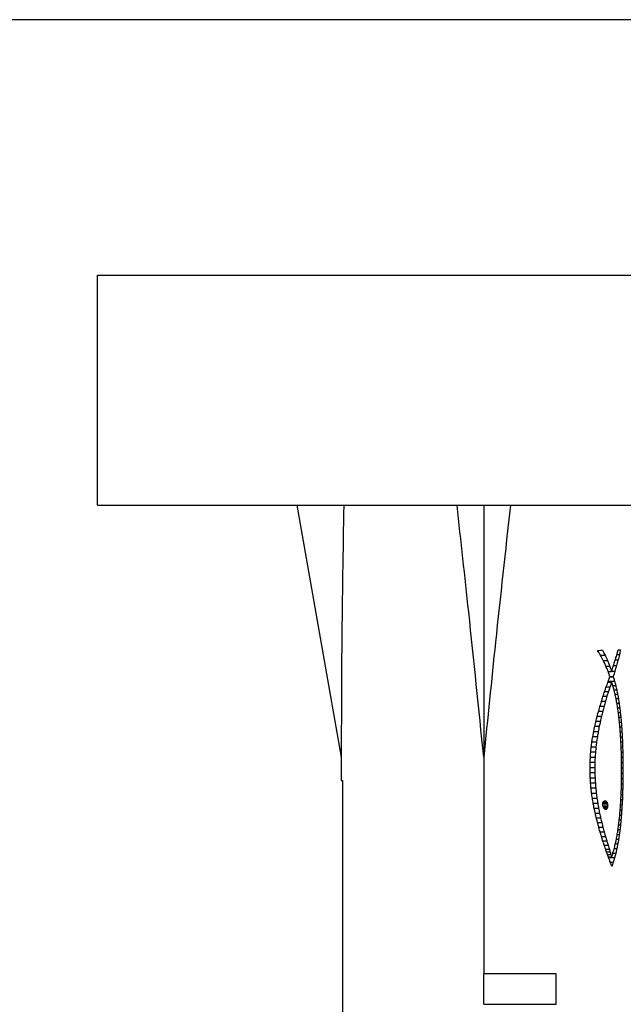
# Paper-space layout 'PG(2)' of a CAD drawing. Units: millimetres. Extents: x 0 to 297, y 0 to 210.
# Drawn here: x 50 to 51, y 21 to 22 of the extents above; entities that cross this region are included whole.
import ezdxf

# ---------------------------------------------------------------- set-up
doc = ezdxf.new("R2010")
doc.units = ezdxf.units.MM

psp = doc.layouts.new('PG(2)')

# ---------------------------------------------------------------- linework, layer by layer
at = {"color": 7, "linetype": 'Continuous', "lineweight": 25}
for p, q in [((137.5756, 22.1199), (45.8423, 22.1199)), ((50.3756, 21.4501), (50.3756, 21.7676)), ((50.3756, 21.7676), (56.3756, 21.7676)), ((50.3756, 21.4501), (56.3756, 21.4501)), ((50.651, 21.4501), (50.7123, 21.1024)), ((50.9089, 21.4501), (50.9089, 21.1024)), ((51.066, 21.2498), (51.0666, 21.2498)), ((51.0947, 21.2504), (51.0978, 21.2504)), ((51.0701, 21.243), (51.0766, 21.243)), ((51.074, 21.2356), (51.0799, 21.2356)), ((51.0905, 21.2367), (51.0944, 21.2367)), ((51.0927, 21.2439), (51.0963, 21.2439)), ((51.0776, 21.2281), (51.0828, 21.2281)), ((51.0806, 21.2206), (51.0855, 21.2206)), ((51.0857, 21.2213), (51.09, 21.2213)), ((51.0881, 21.2291), (51.0922, 21.2291)), ((51.0804, 21.2061), (51.0853, 21.2061)), ((51.0809, 21.2074), (51.0895, 21.2074)), ((51.0829, 21.2138), (51.0878, 21.2138)), ((51.0829, 21.2132), (51.0878, 21.2132)), ((51.0855, 21.2061), (51.0853, 21.2061)), ((51.0878, 21.2138), (51.0878, 21.2132)), ((51.0759, 21.1932), (51.0812, 21.1932)), ((51.0781, 21.1997), (51.0832, 21.1997)), ((51.087, 21.2015), (51.0911, 21.2015)), ((51.0887, 21.1955), (51.0925, 21.1955)), ((51.0716, 21.1798), (51.0771, 21.1798)), ((51.0737, 21.1865), (51.0791, 21.1865)), ((51.0902, 21.1894), (51.0937, 21.1894)), ((51.0916, 21.1832), (51.0948, 21.1832)), ((51.0676, 21.1661), (51.0733, 21.1661)), ((51.0695, 21.173), (51.0752, 21.173)), ((51.0928, 21.1769), (51.0958, 21.1769)), ((51.0938, 21.1705), (51.0967, 21.1705)), ((51.0948, 21.1641), (51.0975, 21.1641)), ((51.0639, 21.1521), (51.0699, 21.1521)), ((51.0657, 21.1592), (51.0716, 21.1592)), ((51.0956, 21.1575), (51.0982, 21.1575)), ((51.0963, 21.1509), (51.0988, 21.1509)), ((51.0608, 21.1378), (51.067, 21.1378)), ((51.0623, 21.145), (51.0684, 21.145)), ((51.0969, 21.1442), (51.0993, 21.1442)), ((51.0975, 21.1374), (51.0997, 21.1374)), ((51.0584, 21.1238), (51.0648, 21.1238)), ((51.0595, 21.1308), (51.0658, 21.1308)), ((51.0979, 21.1305), (51.1001, 21.1305)), ((51.0983, 21.1236), (51.1004, 21.1236)), ((51.0567, 21.1097), (51.0632, 21.1097)), ((51.0574, 21.1168), (51.0639, 21.1168)), ((51.0986, 21.1166), (51.1006, 21.1166)), ((50.7123, 21.1024), (50.7123, 21.0701)), ((50.9089, 21.1024), (50.9089, 20.8034)), ((51.0561, 21.1026), (51.0627, 21.1026)), ((51.0989, 21.1095), (51.1008, 21.1095)), ((51.0991, 21.1024), (51.101, 21.1024)), ((51.0557, 21.0827), (51.0557, 21.0902)), ((51.0557, 21.0884), (51.0623, 21.0884)), ((51.0558, 21.0955), (51.0624, 21.0955)), ((51.0623, 21.0884), (51.0623, 21.0812)), ((51.0992, 21.0952), (51.1011, 21.0952)), ((51.0993, 21.0839), (51.0993, 21.0909)), ((51.0993, 21.0879), (51.1011, 21.0879)), ((51.0993, 21.077), (51.0993, 21.0839)), ((51.1011, 21.0879), (51.1011, 21.0806)), ((50.7123, 21.0701), (50.7141, 21.0701)), ((50.7141, 21.0701), (50.7141, 19.5367)), ((51.0557, 21.0812), (51.0623, 21.0812)), ((51.056, 21.0741), (51.0626, 21.0741)), ((51.0992, 21.0732), (51.1011, 21.0732)), ((51.0993, 21.0806), (51.1011, 21.0806)), ((51.0564, 21.067), (51.063, 21.067)), ((51.0571, 21.06), (51.0636, 21.06)), ((51.0989, 21.0584), (51.1008, 21.0584)), ((51.0991, 21.0658), (51.101, 21.0658)), ((51.0579, 21.0529), (51.0643, 21.0529)), ((51.0589, 21.046), (51.0652, 21.046)), ((51.0756, 21.0422), (51.0771, 21.0422)), ((51.0983, 21.0439), (51.1003, 21.0439)), ((51.0986, 21.0511), (51.1006, 21.0511)), ((51.06, 21.039), (51.0663, 21.039)), ((51.0613, 21.0322), (51.0675, 21.0322)), ((51.0733, 21.0364), (51.0733, 21.0391)), ((51.0733, 21.0379), (51.0799, 21.0379)), ((51.0735, 21.0354), (51.0801, 21.0354)), ((51.0736, 21.0399), (51.0793, 21.0399)), ((51.074, 21.0336), (51.0798, 21.0336)), ((51.0744, 21.0414), (51.0783, 21.0414)), ((51.0749, 21.0319), (51.0793, 21.0319)), ((51.076, 21.0309), (51.0785, 21.0309)), ((51.0973, 21.0297), (51.0995, 21.0297)), ((51.0979, 21.0368), (51.0999, 21.0368)), ((51.0628, 21.0254), (51.0688, 21.0254)), ((51.0644, 21.0188), (51.0703, 21.0188)), ((51.096, 21.0159), (51.0984, 21.0159)), ((51.0967, 21.0227), (51.099, 21.0227)), ((51.0661, 21.0122), (51.0718, 21.0122)), ((51.0678, 21.0057), (51.0734, 21.0057)), ((51.0943, 21.0023), (51.097, 21.0023)), ((51.0952, 21.0091), (51.0978, 21.0091)), ((51.0696, 20.9994), (51.0751, 20.9994)), ((51.0714, 20.9931), (51.0769, 20.9931)), ((51.092, 20.9892), (51.0951, 20.9892)), ((51.0932, 20.9957), (51.0961, 20.9957)), ((51.0733, 20.987), (51.0787, 20.987)), ((51.0752, 20.9811), (51.0806, 20.9811)), ((51.0772, 20.9753), (51.0824, 20.9753)), ((51.0891, 20.9763), (51.0927, 20.9763)), ((51.0906, 20.9827), (51.094, 20.9827)), ((51.0784, 20.9718), (51.0835, 20.9718)), ((51.0796, 20.9684), (51.0846, 20.9684)), ((51.0808, 20.9651), (51.0858, 20.9651)), ((51.0813, 20.9639), (51.0897, 20.9639)), ((51.0873, 20.9701), (51.0913, 20.9701)), ((51.0835, 20.9578), (51.0878, 20.9578)), ((51.0089, 20.8034), (50.9089, 20.8034)), ((50.9089, 20.7615), (50.9089, 20.8034)), ((51.0089, 20.7615), (51.0089, 20.8034)), ((50.9089, 20.7615), (51.0089, 20.7615))]:
    psp.add_line(p, q, dxfattribs=at)
at = {"color": 7, "linetype": 'Continuous', "lineweight": 25, "flags": 128}
for points in [[(51.0557, 21.0902), (51.0558, 21.0944), (51.0558, 21.0977)], [(51.0558, 21.0977), (51.0561, 21.1018), (51.0563, 21.1051)], [(51.0627, 21.1026), (51.0625, 21.0986), (51.0624, 21.0955)], [(51.0992, 21.0978), (51.0991, 21.1017), (51.099, 21.1047)], [(51.0993, 21.0909), (51.0992, 21.0947), (51.0992, 21.0978)], [(51.1008, 21.1095), (51.1009, 21.1055), (51.101, 21.1024)], [(51.101, 21.1024), (51.101, 21.0983), (51.1011, 21.0952)], [(51.0559, 21.0752), (51.0558, 21.0794), (51.0557, 21.0827)], [(51.0624, 21.0955), (51.0623, 21.0915), (51.0623, 21.0884)], [(51.1011, 21.0952), (51.1011, 21.0911), (51.1011, 21.0879)], [(51.0623, 21.0812), (51.0624, 21.0773), (51.0626, 21.0741)], [(51.099, 21.0631), (51.0991, 21.067), (51.0992, 21.07)], [(51.0992, 21.07), (51.0992, 21.0739), (51.0993, 21.077)], [(51.1011, 21.0732), (51.101, 21.069), (51.101, 21.0658)], [(51.1011, 21.0806), (51.1011, 21.0764), (51.1011, 21.0732)]]:
    psp.add_lwpolyline(points, dxfattribs=at)
at = {"color": 7, "linetype": 'Continuous', "lineweight": 25}
for points, knots in [([(50.7158, 21.4501), (50.7146, 21.3871), (50.7126, 21.2712), (50.7124, 21.1553), (50.7123, 21.1024)], [0, 0, 0, 0, 0.544036, 1, 1, 1, 1]), ([(50.9089, 21.1024), (50.9021, 21.1692), (50.8904, 21.2852), (50.8775, 21.401), (50.8721, 21.4501)], [0, 0, 0, 0, 0.576222, 1, 1, 1, 1]), ([(50.9458, 21.4501), (50.9388, 21.3871), (50.926, 21.2712), (50.9143, 21.1553), (50.9089, 21.1024)], [0, 0, 0, 0, 0.544036, 1, 1, 1, 1]), ([(51.0702, 21.2429), (51.0694, 21.2442), (51.068, 21.2465), (51.0666, 21.2488), (51.066, 21.2498)], [0, 0, 0, 0, 0.561577, 1, 1, 1, 1]), ([(51.0666, 21.2498), (51.0678, 21.2498), (51.0699, 21.2499), (51.0719, 21.25), (51.0728, 21.2501)], [0, 0, 0, 0, 0.559997, 1, 1, 1, 1]), ([(51.0728, 21.2501), (51.0735, 21.2488), (51.0748, 21.2464), (51.076, 21.2441), (51.0766, 21.243)], [0, 0, 0, 0, 0.558594, 1, 1, 1, 1]), ([(51.0925, 21.2432), (51.0929, 21.2445), (51.0937, 21.2469), (51.0944, 21.2493), (51.0947, 21.2504)], [0, 0, 0, 0, 0.559186, 1, 1, 1, 1]), ([(51.0978, 21.2504), (51.0975, 21.2492), (51.097, 21.247), (51.0965, 21.2449), (51.0963, 21.2439)], [0, 0, 0, 0, 0.560605, 1, 1, 1, 1]), ([(51.074, 21.2357), (51.0733, 21.2371), (51.0721, 21.2394), (51.0707, 21.2418), (51.0702, 21.2429)], [0, 0, 0, 0, 0.561508, 1, 1, 1, 1]), ([(51.0775, 21.2284), (51.0768, 21.2298), (51.0757, 21.2322), (51.0745, 21.2346), (51.074, 21.2357)], [0, 0, 0, 0, 0.561422, 1, 1, 1, 1]), ([(51.0766, 21.243), (51.0772, 21.2417), (51.0784, 21.2392), (51.0794, 21.2367), (51.0799, 21.2356)], [0, 0, 0, 0, 0.558646, 1, 1, 1, 1]), ([(51.0799, 21.2356), (51.0805, 21.2342), (51.0815, 21.2317), (51.0824, 21.2292), (51.0828, 21.2281)], [0, 0, 0, 0, 0.558735, 1, 1, 1, 1]), ([(51.0878, 21.2282), (51.0883, 21.2296), (51.0891, 21.2321), (51.0898, 21.2347), (51.0902, 21.2358)], [0, 0, 0, 0, 0.558994, 1, 1, 1, 1]), ([(51.0902, 21.2358), (51.0906, 21.2372), (51.0914, 21.2396), (51.0922, 21.2421), (51.0925, 21.2432)], [0, 0, 0, 0, 0.559082, 1, 1, 1, 1]), ([(51.0944, 21.2367), (51.094, 21.2353), (51.0933, 21.2327), (51.0926, 21.2302), (51.0922, 21.2291)], [0, 0, 0, 0, 0.560869, 1, 1, 1, 1]), ([(51.0963, 21.2439), (51.0959, 21.2426), (51.0953, 21.2402), (51.0947, 21.2378), (51.0944, 21.2367)], [0, 0, 0, 0, 0.560746, 1, 1, 1, 1]), ([(51.0805, 21.221), (51.0799, 21.2224), (51.0789, 21.2248), (51.0779, 21.2273), (51.0775, 21.2284)], [0, 0, 0, 0, 0.561322, 1, 1, 1, 1]), ([(51.083, 21.2135), (51.0826, 21.2149), (51.0817, 21.2174), (51.0809, 21.2199), (51.0805, 21.221)], [0, 0, 0, 0, 0.561206, 1, 1, 1, 1]), ([(51.0828, 21.2281), (51.0833, 21.2267), (51.0842, 21.2242), (51.0851, 21.2217), (51.0855, 21.2206)], [0, 0, 0, 0, 0.558841, 1, 1, 1, 1]), ([(51.0855, 21.2206), (51.0859, 21.222), (51.0867, 21.2245), (51.0875, 21.2271), (51.0878, 21.2282)], [0, 0, 0, 0, 0.558929, 1, 1, 1, 1]), ([(51.09, 21.2213), (51.0896, 21.2199), (51.0889, 21.2174), (51.0881, 21.2149), (51.0878, 21.2138)], [0, 0, 0, 0, 0.560991, 1, 1, 1, 1]), ([(51.0922, 21.2291), (51.0918, 21.2276), (51.0911, 21.225), (51.0903, 21.2224), (51.09, 21.2213)], [0, 0, 0, 0, 0.560958, 1, 1, 1, 1]), ([(51.0782, 21.2), (51.0787, 21.2012), (51.0795, 21.2035), (51.0803, 21.2058), (51.0806, 21.2068)], [0, 0, 0, 0, 0.558846, 1, 1, 1, 1]), ([(51.0806, 21.2068), (51.0811, 21.208), (51.0819, 21.2103), (51.0827, 21.2125), (51.083, 21.2135)], [0, 0, 0, 0, 0.558908, 1, 1, 1, 1]), ([(51.0853, 21.2061), (51.085, 21.2049), (51.0843, 21.2028), (51.0836, 21.2006), (51.0832, 21.1997)], [0, 0, 0, 0, 0.560971, 1, 1, 1, 1]), ([(51.0872, 21.2006), (51.0869, 21.2017), (51.0863, 21.2035), (51.0857, 21.2053), (51.0855, 21.2061)], [0, 0, 0, 0, 0.560789, 1, 1, 1, 1]), ([(51.0878, 21.2132), (51.0881, 21.2121), (51.0887, 21.2102), (51.0893, 21.2083), (51.0895, 21.2074)], [0, 0, 0, 0, 0.559227, 1, 1, 1, 1]), ([(51.0895, 21.2074), (51.0898, 21.2063), (51.0903, 21.2043), (51.0909, 21.2024), (51.0911, 21.2015)], [0, 0, 0, 0, 0.559277, 1, 1, 1, 1]), ([(51.0735, 21.186), (51.074, 21.1873), (51.0748, 21.1897), (51.0755, 21.192), (51.0759, 21.193)], [0, 0, 0, 0, 0.558749, 1, 1, 1, 1]), ([(51.0759, 21.193), (51.0763, 21.1943), (51.0771, 21.1966), (51.0779, 21.199), (51.0782, 21.2)], [0, 0, 0, 0, 0.558792, 1, 1, 1, 1]), ([(51.0812, 21.1932), (51.0808, 21.1919), (51.0801, 21.1897), (51.0794, 21.1875), (51.0791, 21.1865)], [0, 0, 0, 0, 0.561057, 1, 1, 1, 1]), ([(51.0832, 21.1997), (51.0829, 21.1985), (51.0822, 21.1963), (51.0815, 21.1941), (51.0812, 21.1932)], [0, 0, 0, 0, 0.561018, 1, 1, 1, 1]), ([(51.0888, 21.195), (51.0885, 21.196), (51.088, 21.1979), (51.0875, 21.1998), (51.0872, 21.2006)], [0, 0, 0, 0, 0.560748, 1, 1, 1, 1]), ([(51.0903, 21.1892), (51.09, 21.1903), (51.0895, 21.1922), (51.089, 21.1941), (51.0888, 21.195)], [0, 0, 0, 0, 0.560704, 1, 1, 1, 1]), ([(51.0911, 21.2015), (51.0913, 21.2004), (51.0918, 21.1984), (51.0923, 21.1964), (51.0925, 21.1955)], [0, 0, 0, 0, 0.559327, 1, 1, 1, 1]), ([(51.0925, 21.1955), (51.0927, 21.1943), (51.0931, 21.1923), (51.0936, 21.1903), (51.0937, 21.1894)], [0, 0, 0, 0, 0.5593765, 1, 1, 1, 1]), ([(51.0691, 21.1717), (51.0695, 21.173), (51.0703, 21.1754), (51.071, 21.1778), (51.0713, 21.1789)], [0, 0, 0, 0, 0.5587, 1, 1, 1, 1]), ([(51.0713, 21.1789), (51.0717, 21.1802), (51.0725, 21.1826), (51.0732, 21.185), (51.0735, 21.186)], [0, 0, 0, 0, 0.558717, 1, 1, 1, 1]), ([(51.0771, 21.1798), (51.0768, 21.1785), (51.0761, 21.1763), (51.0755, 21.174), (51.0752, 21.173)], [0, 0, 0, 0, 0.561104, 1, 1, 1, 1]), ([(51.0791, 21.1865), (51.0788, 21.1853), (51.0781, 21.183), (51.0774, 21.1808), (51.0771, 21.1798)], [0, 0, 0, 0, 0.561086, 1, 1, 1, 1]), ([(51.0916, 21.1833), (51.0913, 21.1844), (51.0909, 21.1863), (51.0905, 21.1883), (51.0903, 21.1892)], [0, 0, 0, 0, 0.560657, 1, 1, 1, 1]), ([(51.0927, 21.1772), (51.0925, 21.1783), (51.0921, 21.1804), (51.0917, 21.1824), (51.0916, 21.1833)], [0, 0, 0, 0, 0.5606096, 1, 1, 1, 1]), ([(51.0937, 21.1894), (51.0939, 21.1882), (51.0943, 21.1862), (51.0947, 21.1841), (51.0948, 21.1832)], [0, 0, 0, 0, 0.559426, 1, 1, 1, 1]), ([(51.0948, 21.1832), (51.095, 21.182), (51.0954, 21.1799), (51.0957, 21.1778), (51.0958, 21.1769)], [0, 0, 0, 0, 0.5594741, 1, 1, 1, 1]), ([(51.0651, 21.1569), (51.0655, 21.1583), (51.0661, 21.1608), (51.0668, 21.1632), (51.0671, 21.1643)], [0, 0, 0, 0, 0.5587159, 1, 1, 1, 1]), ([(51.0671, 21.1643), (51.0674, 21.1657), (51.0681, 21.1681), (51.0688, 21.1706), (51.0691, 21.1717)], [0, 0, 0, 0, 0.558699, 1, 1, 1, 1]), ([(51.0733, 21.1661), (51.073, 21.1648), (51.0724, 21.1625), (51.0718, 21.1602), (51.0716, 21.1592)], [0, 0, 0, 0, 0.561099, 1, 1, 1, 1]), ([(51.0752, 21.173), (51.0748, 21.1717), (51.0742, 21.1694), (51.0736, 21.1671), (51.0733, 21.1661)], [0, 0, 0, 0, 0.5611082, 1, 1, 1, 1]), ([(51.0937, 21.171), (51.0936, 21.1722), (51.0932, 21.1743), (51.0929, 21.1763), (51.0927, 21.1772)], [0, 0, 0, 0, 0.5605616, 1, 1, 1, 1]), ([(51.0947, 21.1648), (51.0945, 21.1659), (51.0942, 21.168), (51.0939, 21.1701), (51.0937, 21.171)], [0, 0, 0, 0, 0.560514, 1, 1, 1, 1]), ([(51.0955, 21.1584), (51.0953, 21.1596), (51.0951, 21.1617), (51.0948, 21.1638), (51.0947, 21.1648)], [0, 0, 0, 0, 0.560467, 1, 1, 1, 1]), ([(51.0958, 21.1769), (51.096, 21.1757), (51.0963, 21.1736), (51.0966, 21.1715), (51.0967, 21.1705)], [0, 0, 0, 0, 0.559521, 1, 1, 1, 1]), ([(51.0967, 21.1705), (51.0969, 21.1693), (51.0971, 21.1672), (51.0974, 21.165), (51.0975, 21.1641)], [0, 0, 0, 0, 0.559567, 1, 1, 1, 1]), ([(51.0975, 21.1641), (51.0976, 21.1628), (51.0979, 21.1606), (51.0981, 21.1585), (51.0982, 21.1575)], [0, 0, 0, 0, 0.5596116, 1, 1, 1, 1]), ([(51.0633, 21.1494), (51.0636, 21.1508), (51.0642, 21.1533), (51.0648, 21.1558), (51.0651, 21.1569)], [0, 0, 0, 0, 0.558752, 1, 1, 1, 1]), ([(51.0699, 21.1521), (51.0696, 21.1508), (51.0691, 21.1484), (51.0686, 21.146), (51.0684, 21.145)], [0, 0, 0, 0, 0.561033, 1, 1, 1, 1]), ([(51.0716, 21.1592), (51.0713, 21.1578), (51.0707, 21.1555), (51.0702, 21.1531), (51.0699, 21.1521)], [0, 0, 0, 0, 0.5610741, 1, 1, 1, 1]), ([(51.0962, 21.1519), (51.0961, 21.1531), (51.0958, 21.1553), (51.0956, 21.1574), (51.0955, 21.1584)], [0, 0, 0, 0, 0.56042, 1, 1, 1, 1]), ([(51.0968, 21.1454), (51.0967, 21.1466), (51.0965, 21.1488), (51.0963, 21.151), (51.0962, 21.1519)], [0, 0, 0, 0, 0.560375, 1, 1, 1, 1]), ([(51.0982, 21.1575), (51.0983, 21.1563), (51.0985, 21.1541), (51.0987, 21.1518), (51.0988, 21.1509)], [0, 0, 0, 0, 0.559654, 1, 1, 1, 1]), ([(51.0988, 21.1509), (51.0989, 21.1496), (51.099, 21.1474), (51.0992, 21.1452), (51.0993, 21.1442)], [0, 0, 0, 0, 0.559695, 1, 1, 1, 1]), ([(51.0601, 21.1341), (51.0604, 21.1355), (51.0609, 21.1381), (51.0614, 21.1407), (51.0616, 21.1418)], [0, 0, 0, 0, 0.558887, 1, 1, 1, 1]), ([(51.0616, 21.1418), (51.0619, 21.1432), (51.0625, 21.1457), (51.063, 21.1483), (51.0633, 21.1494)], [0, 0, 0, 0, 0.558809, 1, 1, 1, 1]), ([(51.067, 21.1378), (51.0668, 21.1365), (51.0664, 21.1342), (51.066, 21.1319), (51.0658, 21.1308)], [0, 0, 0, 0, 0.5608705, 1, 1, 1, 1]), ([(51.0684, 21.145), (51.0681, 21.1436), (51.0677, 21.1412), (51.0672, 21.1388), (51.067, 21.1378)], [0, 0, 0, 0, 0.560976, 1, 1, 1, 1]), ([(51.0974, 21.1387), (51.0973, 21.14), (51.0971, 21.1422), (51.0969, 21.1444), (51.0968, 21.1454)], [0, 0, 0, 0, 0.5603311, 1, 1, 1, 1]), ([(51.0978, 21.132), (51.0978, 21.1333), (51.0976, 21.1355), (51.0974, 21.1378), (51.0974, 21.1387)], [0, 0, 0, 0, 0.560288, 1, 1, 1, 1]), ([(51.0993, 21.1442), (51.0994, 21.1429), (51.0995, 21.1406), (51.0997, 21.1384), (51.0997, 21.1374)], [0, 0, 0, 0, 0.559734, 1, 1, 1, 1]), ([(51.0997, 21.1374), (51.0998, 21.1361), (51.0999, 21.1338), (51.1, 21.1315), (51.1001, 21.1305)], [0, 0, 0, 0, 0.559772, 1, 1, 1, 1]), ([(51.0578, 21.1198), (51.058, 21.1212), (51.0583, 21.1236), (51.0587, 21.126), (51.0588, 21.127)], [0, 0, 0, 0, 0.559161, 1, 1, 1, 1]), ([(51.0588, 21.127), (51.0591, 21.1283), (51.0595, 21.1307), (51.0599, 21.1331), (51.0601, 21.1341)], [0, 0, 0, 0, 0.559033, 1, 1, 1, 1]), ([(51.0648, 21.1238), (51.0646, 21.1225), (51.0643, 21.1202), (51.064, 21.1178), (51.0639, 21.1168)], [0, 0, 0, 0, 0.560661, 1, 1, 1, 1]), ([(51.0658, 21.1308), (51.0656, 21.1295), (51.0653, 21.1272), (51.0649, 21.1249), (51.0648, 21.1238)], [0, 0, 0, 0, 0.560774, 1, 1, 1, 1]), ([(51.0982, 21.1253), (51.0982, 21.1265), (51.098, 21.1288), (51.0979, 21.131), (51.0978, 21.132)], [0, 0, 0, 0, 0.560247, 1, 1, 1, 1]), ([(51.0986, 21.1185), (51.0985, 21.1197), (51.0984, 21.122), (51.0983, 21.1243), (51.0982, 21.1253)], [0, 0, 0, 0, 0.560207, 1, 1, 1, 1]), ([(51.1001, 21.1305), (51.1001, 21.1292), (51.1003, 21.1269), (51.1004, 21.1246), (51.1004, 21.1236)], [0, 0, 0, 0, 0.559808, 1, 1, 1, 1]), ([(51.1004, 21.1236), (51.1004, 21.1223), (51.1005, 21.1199), (51.1006, 21.1176), (51.1006, 21.1166)], [0, 0, 0, 0, 0.559843, 1, 1, 1, 1]), ([(51.0563, 21.1051), (51.0564, 21.1065), (51.0566, 21.109), (51.0568, 21.1114), (51.0569, 21.1125)], [0, 0, 0, 0, 0.559475, 1, 1, 1, 1]), ([(51.0569, 21.1125), (51.0571, 21.1139), (51.0574, 21.1163), (51.0576, 21.1188), (51.0578, 21.1198)], [0, 0, 0, 0, 0.55931, 1, 1, 1, 1]), ([(51.0632, 21.1097), (51.0631, 21.1084), (51.0629, 21.106), (51.0628, 21.1037), (51.0627, 21.1026)], [0, 0, 0, 0, 0.5603979, 1, 1, 1, 1]), ([(51.0639, 21.1168), (51.0638, 21.1155), (51.0635, 21.1131), (51.0633, 21.1108), (51.0632, 21.1097)], [0, 0, 0, 0, 0.560535, 1, 1, 1, 1]), ([(51.0988, 21.1116), (51.0988, 21.1129), (51.0987, 21.1152), (51.0986, 21.1175), (51.0986, 21.1185)], [0, 0, 0, 0, 0.560168, 1, 1, 1, 1]), ([(51.099, 21.1047), (51.099, 21.106), (51.0989, 21.1083), (51.0989, 21.1106), (51.0988, 21.1116)], [0, 0, 0, 0, 0.56013, 1, 1, 1, 1]), ([(51.1006, 21.1166), (51.1007, 21.1153), (51.1008, 21.1129), (51.1008, 21.1105), (51.1008, 21.1095)], [0, 0, 0, 0, 0.559876, 1, 1, 1, 1]), ([(51.0564, 21.0677), (51.0563, 21.0691), (51.0561, 21.0716), (51.056, 21.0741), (51.0559, 21.0752)], [0, 0, 0, 0, 0.560377, 1, 1, 1, 1]), ([(51.0626, 21.0741), (51.0626, 21.0728), (51.0628, 21.0704), (51.0629, 21.0681), (51.063, 21.067)], [0, 0, 0, 0, 0.5596675, 1, 1, 1, 1]), ([(51.057, 21.0602), (51.0569, 21.0616), (51.0567, 21.0641), (51.0565, 21.0666), (51.0564, 21.0677)], [0, 0, 0, 0, 0.560539, 1, 1, 1, 1]), ([(51.0579, 21.0528), (51.0577, 21.0542), (51.0574, 21.0567), (51.0572, 21.0591), (51.057, 21.0602)], [0, 0, 0, 0, 0.560686, 1, 1, 1, 1]), ([(51.063, 21.067), (51.0631, 21.0657), (51.0633, 21.0634), (51.0635, 21.061), (51.0636, 21.06)], [0, 0, 0, 0, 0.559536, 1, 1, 1, 1]), ([(51.0636, 21.06), (51.0637, 21.0587), (51.064, 21.0563), (51.0642, 21.054), (51.0643, 21.0529)], [0, 0, 0, 0, 0.5594153, 1, 1, 1, 1]), ([(51.0986, 21.0493), (51.0986, 21.0506), (51.0987, 21.0529), (51.0988, 21.0552), (51.0988, 21.0562)], [0, 0, 0, 0, 0.559826, 1, 1, 1, 1]), ([(51.0988, 21.0562), (51.0989, 21.0575), (51.0989, 21.0598), (51.099, 21.0621), (51.099, 21.0631)], [0, 0, 0, 0, 0.559867, 1, 1, 1, 1]), ([(51.1008, 21.0584), (51.1007, 21.057), (51.1007, 21.0546), (51.1006, 21.0522), (51.1006, 21.0511)], [0, 0, 0, 0, 0.560147, 1, 1, 1, 1]), ([(51.101, 21.0658), (51.1009, 21.0644), (51.1009, 21.0619), (51.1008, 21.0595), (51.1008, 21.0584)], [0, 0, 0, 0, 0.560114, 1, 1, 1, 1]), ([(51.0589, 21.0455), (51.0587, 21.0469), (51.0584, 21.0493), (51.058, 21.0518), (51.0579, 21.0528)], [0, 0, 0, 0, 0.560815, 1, 1, 1, 1]), ([(51.0601, 21.0383), (51.0599, 21.0397), (51.0595, 21.0421), (51.0591, 21.0445), (51.0589, 21.0455)], [0, 0, 0, 0, 0.560924, 1, 1, 1, 1]), ([(51.0643, 21.0529), (51.0645, 21.0516), (51.0648, 21.0493), (51.0651, 21.047), (51.0652, 21.046)], [0, 0, 0, 0, 0.559308, 1, 1, 1, 1]), ([(51.0652, 21.046), (51.0654, 21.0447), (51.0658, 21.0424), (51.0661, 21.0401), (51.0663, 21.039)], [0, 0, 0, 0, 0.559216, 1, 1, 1, 1]), ([(51.0746, 21.0417), (51.0749, 21.0418), (51.0753, 21.042), (51.0757, 21.0422), (51.0758, 21.0423)], [0, 0, 0, 0, 0.559926, 1, 1, 1, 1]), ([(51.0758, 21.0423), (51.0761, 21.0423), (51.0765, 21.0423), (51.0769, 21.0422), (51.0771, 21.0422)], [0, 0, 0, 0, 0.5599971, 1, 1, 1, 1]), ([(51.0771, 21.0422), (51.0774, 21.0421), (51.0777, 21.0418), (51.0781, 21.0415), (51.0783, 21.0414)], [0, 0, 0, 0, 0.559899, 1, 1, 1, 1]), ([(51.0978, 21.0356), (51.0979, 21.0369), (51.098, 21.0392), (51.0981, 21.0414), (51.0982, 21.0424)], [0, 0, 0, 0, 0.559739, 1, 1, 1, 1]), ([(51.0982, 21.0424), (51.0983, 21.0437), (51.0984, 21.046), (51.0985, 21.0483), (51.0986, 21.0493)], [0, 0, 0, 0, 0.559783, 1, 1, 1, 1]), ([(51.1003, 21.0439), (51.1002, 21.0426), (51.1001, 21.0402), (51.1, 21.0378), (51.0999, 21.0368)], [0, 0, 0, 0, 0.560217, 1, 1, 1, 1]), ([(51.1006, 21.0511), (51.1005, 21.0498), (51.1004, 21.0474), (51.1003, 21.045), (51.1003, 21.0439)], [0, 0, 0, 0, 0.560181, 1, 1, 1, 1]), ([(51.0615, 21.0313), (51.0612, 21.0326), (51.0608, 21.0349), (51.0603, 21.0373), (51.0601, 21.0383)], [0, 0, 0, 0, 0.561013, 1, 1, 1, 1]), ([(51.063, 21.0243), (51.0627, 21.0256), (51.0622, 21.0279), (51.0617, 21.0303), (51.0615, 21.0313)], [0, 0, 0, 0, 0.56108, 1, 1, 1, 1]), ([(51.0663, 21.039), (51.0665, 21.0378), (51.0669, 21.0355), (51.0673, 21.0332), (51.0675, 21.0322)], [0, 0, 0, 0, 0.559139, 1, 1, 1, 1]), ([(51.0675, 21.0322), (51.0678, 21.0309), (51.0682, 21.0287), (51.0686, 21.0264), (51.0688, 21.0254)], [0, 0, 0, 0, 0.5590774, 1, 1, 1, 1]), ([(51.0733, 21.0391), (51.0734, 21.0393), (51.0735, 21.0396), (51.0736, 21.0398), (51.0736, 21.04)], [0, 0, 0, 0, 0.559842, 1, 1, 1, 1]), ([(51.0739, 21.034), (51.0738, 21.0344), (51.0736, 21.0352), (51.0734, 21.036), (51.0733, 21.0364)], [0, 0, 0, 0, 0.5603498, 1, 1, 1, 1]), ([(51.0736, 21.04), (51.0737, 21.0401), (51.0739, 21.0404), (51.074, 21.0407), (51.0741, 21.0408)], [0, 0, 0, 0, 0.559827, 1, 1, 1, 1]), ([(51.0748, 21.032), (51.0746, 21.0324), (51.0743, 21.033), (51.074, 21.0337), (51.0739, 21.034)], [0, 0, 0, 0, 0.560393, 1, 1, 1, 1]), ([(51.0741, 21.0408), (51.0742, 21.041), (51.0744, 21.0413), (51.0745, 21.0415), (51.0746, 21.0417)], [0, 0, 0, 0, 0.559831, 1, 1, 1, 1]), ([(51.0759, 21.0309), (51.0757, 21.0311), (51.0753, 21.0315), (51.075, 21.0319), (51.0748, 21.032)], [0, 0, 0, 0, 0.560184, 1, 1, 1, 1]), ([(51.0772, 21.0305), (51.077, 21.0306), (51.0765, 21.0307), (51.0761, 21.0309), (51.0759, 21.0309)], [0, 0, 0, 0, 0.560027, 1, 1, 1, 1]), ([(51.0785, 21.0309), (51.0782, 21.0308), (51.0778, 21.0307), (51.0774, 21.0305), (51.0772, 21.0305)], [0, 0, 0, 0, 0.560024, 1, 1, 1, 1]), ([(51.0783, 21.0414), (51.0785, 21.0411), (51.0788, 21.0406), (51.0791, 21.0401), (51.0793, 21.0399)], [0, 0, 0, 0, 0.55974, 1, 1, 1, 1]), ([(51.0793, 21.0319), (51.0791, 21.0317), (51.0789, 21.0314), (51.0786, 21.031), (51.0785, 21.0309)], [0, 0, 0, 0, 0.5601735, 1, 1, 1, 1]), ([(51.0793, 21.0399), (51.0794, 21.0395), (51.0796, 21.0388), (51.0798, 21.0382), (51.0799, 21.0379)], [0, 0, 0, 0, 0.559677, 1, 1, 1, 1]), ([(51.0798, 21.0336), (51.0797, 21.0333), (51.0795, 21.0327), (51.0794, 21.0322), (51.0793, 21.0319)], [0, 0, 0, 0, 0.560273, 1, 1, 1, 1]), ([(51.0801, 21.0354), (51.08, 21.0351), (51.0799, 21.0345), (51.0799, 21.0339), (51.0798, 21.0336)], [0, 0, 0, 0, 0.560181, 1, 1, 1, 1]), ([(51.0799, 21.0379), (51.0799, 21.0374), (51.08, 21.0366), (51.0801, 21.0358), (51.0801, 21.0354)], [0, 0, 0, 0, 0.559854, 1, 1, 1, 1]), ([(51.0966, 21.0214), (51.0967, 21.0228), (51.097, 21.0253), (51.0972, 21.0278), (51.0973, 21.0289)], [0, 0, 0, 0, 0.559607, 1, 1, 1, 1]), ([(51.0973, 21.0289), (51.0974, 21.0302), (51.0975, 21.0324), (51.0977, 21.0347), (51.0978, 21.0356)], [0, 0, 0, 0, 0.5596918, 1, 1, 1, 1]), ([(51.0995, 21.0297), (51.0994, 21.0284), (51.0992, 21.0261), (51.0991, 21.0238), (51.099, 21.0227)], [0, 0, 0, 0, 0.560295, 1, 1, 1, 1]), ([(51.0999, 21.0368), (51.0998, 21.0355), (51.0997, 21.0331), (51.0996, 21.0308), (51.0995, 21.0297)], [0, 0, 0, 0, 0.560255, 1, 1, 1, 1]), ([(51.0646, 21.0176), (51.0643, 21.0189), (51.0638, 21.0211), (51.0632, 21.0234), (51.063, 21.0243)], [0, 0, 0, 0, 0.561127, 1, 1, 1, 1]), ([(51.0664, 21.011), (51.0661, 21.0123), (51.0655, 21.0145), (51.0649, 21.0166), (51.0646, 21.0176)], [0, 0, 0, 0, 0.561152, 1, 1, 1, 1]), ([(51.0688, 21.0254), (51.0691, 21.0242), (51.0696, 21.022), (51.0701, 21.0197), (51.0703, 21.0188)], [0, 0, 0, 0, 0.559032, 1, 1, 1, 1]), ([(51.0703, 21.0188), (51.0706, 21.0175), (51.0711, 21.0153), (51.0716, 21.0132), (51.0718, 21.0122)], [0, 0, 0, 0, 0.559001, 1, 1, 1, 1]), ([(51.0959, 21.014), (51.096, 21.0154), (51.0963, 21.0178), (51.0965, 21.0203), (51.0966, 21.0214)], [0, 0, 0, 0, 0.559544, 1, 1, 1, 1]), ([(51.0984, 21.0159), (51.0983, 21.0146), (51.0981, 21.0123), (51.0979, 21.0101), (51.0978, 21.0091)], [0, 0, 0, 0, 0.560383, 1, 1, 1, 1]), ([(51.099, 21.0227), (51.0989, 21.0215), (51.0987, 21.0192), (51.0985, 21.0169), (51.0984, 21.0159)], [0, 0, 0, 0, 0.560338, 1, 1, 1, 1]), ([(51.0685, 21.0031), (51.0681, 21.0046), (51.0674, 21.0073), (51.0667, 21.0099), (51.0664, 21.011)], [0, 0, 0, 0, 0.561372, 1, 1, 1, 1]), ([(51.0708, 20.9954), (51.0703, 20.9968), (51.0696, 20.9994), (51.0688, 21.002), (51.0685, 21.0031)], [0, 0, 0, 0, 0.561376, 1, 1, 1, 1]), ([(51.0718, 21.0122), (51.0721, 21.011), (51.0727, 21.0088), (51.0732, 21.0067), (51.0734, 21.0057)], [0, 0, 0, 0, 0.558985, 1, 1, 1, 1]), ([(51.0734, 21.0057), (51.0738, 21.0045), (51.0743, 21.0024), (51.0749, 21.0003), (51.0751, 20.9994)], [0, 0, 0, 0, 0.558982, 1, 1, 1, 1]), ([(51.0939, 20.9995), (51.0941, 21.0008), (51.0944, 21.0032), (51.0948, 21.0056), (51.0949, 21.0067)], [0, 0, 0, 0, 0.559413, 1, 1, 1, 1]), ([(51.0949, 21.0067), (51.0951, 21.0081), (51.0954, 21.0105), (51.0957, 21.0129), (51.0959, 21.014)], [0, 0, 0, 0, 0.55948, 1, 1, 1, 1]), ([(51.097, 21.0023), (51.0969, 21.0011), (51.0966, 20.9989), (51.0963, 20.9967), (51.0961, 20.9957)], [0, 0, 0, 0, 0.5604803, 1, 1, 1, 1]), ([(51.0978, 21.0091), (51.0976, 21.0078), (51.0974, 21.0056), (51.0971, 21.0033), (51.097, 21.0023)], [0, 0, 0, 0, 0.5604306, 1, 1, 1, 1]), ([(51.0731, 20.9877), (51.0727, 20.9892), (51.0719, 20.9917), (51.0711, 20.9942), (51.0708, 20.9954)], [0, 0, 0, 0, 0.561363, 1, 1, 1, 1]), ([(51.0755, 20.9802), (51.0751, 20.9816), (51.0743, 20.9841), (51.0735, 20.9866), (51.0731, 20.9877)], [0, 0, 0, 0, 0.5613329, 1, 1, 1, 1]), ([(51.0751, 20.9994), (51.0755, 20.9982), (51.0761, 20.9961), (51.0766, 20.9941), (51.0769, 20.9931)], [0, 0, 0, 0, 0.558992, 1, 1, 1, 1]), ([(51.0769, 20.9931), (51.0772, 20.992), (51.0779, 20.99), (51.0785, 20.9879), (51.0787, 20.987)], [0, 0, 0, 0, 0.559012, 1, 1, 1, 1]), ([(51.0913, 20.9854), (51.0915, 20.9867), (51.092, 20.9891), (51.0925, 20.9914), (51.0927, 20.9924)], [0, 0, 0, 0, 0.5592757, 1, 1, 1, 1]), ([(51.0927, 20.9924), (51.0929, 20.9937), (51.0933, 20.9961), (51.0937, 20.9985), (51.0939, 20.9995)], [0, 0, 0, 0, 0.559345, 1, 1, 1, 1]), ([(51.0951, 20.9892), (51.0949, 20.988), (51.0946, 20.9858), (51.0942, 20.9837), (51.094, 20.9827)], [0, 0, 0, 0, 0.5605856, 1, 1, 1, 1]), ([(51.0961, 20.9957), (51.096, 20.9945), (51.0956, 20.9923), (51.0953, 20.9901), (51.0951, 20.9892)], [0, 0, 0, 0, 0.560532, 1, 1, 1, 1]), ([(51.078, 20.9729), (51.0776, 20.9743), (51.0767, 20.9767), (51.0759, 20.9792), (51.0755, 20.9802)], [0, 0, 0, 0, 0.561288, 1, 1, 1, 1]), ([(51.0787, 20.987), (51.0791, 20.9859), (51.0797, 20.984), (51.0803, 20.982), (51.0806, 20.9811)], [0, 0, 0, 0, 0.559043, 1, 1, 1, 1]), ([(51.0806, 20.9811), (51.0809, 20.98), (51.0815, 20.9781), (51.0822, 20.9762), (51.0824, 20.9753)], [0, 0, 0, 0, 0.5590831, 1, 1, 1, 1]), ([(51.0824, 20.9753), (51.0826, 20.9747), (51.083, 20.9735), (51.0833, 20.9724), (51.0835, 20.9718)], [0, 0, 0, 0, 0.559477, 1, 1, 1, 1]), ([(51.0878, 20.9718), (51.0882, 20.973), (51.0888, 20.9753), (51.0894, 20.9776), (51.0897, 20.9786)], [0, 0, 0, 0, 0.559134, 1, 1, 1, 1]), ([(51.0897, 20.9786), (51.09, 20.9798), (51.0905, 20.9821), (51.091, 20.9844), (51.0913, 20.9854)], [0, 0, 0, 0, 0.559205, 1, 1, 1, 1]), ([(51.0927, 20.9763), (51.0925, 20.9752), (51.092, 20.9731), (51.0915, 20.971), (51.0913, 20.9701)], [0, 0, 0, 0, 0.560697, 1, 1, 1, 1]), ([(51.094, 20.9827), (51.0938, 20.9815), (51.0934, 20.9794), (51.0929, 20.9773), (51.0927, 20.9763)], [0, 0, 0, 0, 0.560641, 1, 1, 1, 1]), ([(51.0806, 20.9657), (51.0801, 20.9671), (51.0793, 20.9695), (51.0784, 20.9718), (51.078, 20.9729)], [0, 0, 0, 0, 0.561228, 1, 1, 1, 1]), ([(51.0832, 20.9587), (51.0827, 20.96), (51.0818, 20.9623), (51.081, 20.9647), (51.0806, 20.9657)], [0, 0, 0, 0, 0.561156, 1, 1, 1, 1]), ([(51.0835, 20.9718), (51.0837, 20.9712), (51.0841, 20.97), (51.0844, 20.9689), (51.0846, 20.9684)], [0, 0, 0, 0, 0.559481, 1, 1, 1, 1]), ([(51.0846, 20.9684), (51.0848, 20.9678), (51.0852, 20.9667), (51.0856, 20.9656), (51.0858, 20.9651)], [0, 0, 0, 0, 0.559503, 1, 1, 1, 1]), ([(51.0858, 20.9651), (51.0862, 20.9663), (51.0869, 20.9686), (51.0875, 20.9708), (51.0878, 20.9718)], [0, 0, 0, 0, 0.559063, 1, 1, 1, 1]), ([(51.0897, 20.9639), (51.0893, 20.9627), (51.0887, 20.9607), (51.0881, 20.9587), (51.0878, 20.9578)], [0, 0, 0, 0, 0.560811, 1, 1, 1, 1]), ([(51.0913, 20.9701), (51.091, 20.9689), (51.0905, 20.9668), (51.0899, 20.9648), (51.0897, 20.9639)], [0, 0, 0, 0, 0.560754, 1, 1, 1, 1]), ([(51.0858, 20.9518), (51.0853, 20.9531), (51.0844, 20.9554), (51.0836, 20.9577), (51.0832, 20.9587)], [0, 0, 0, 0, 0.561074, 1, 1, 1, 1]), ([(51.0878, 20.9578), (51.0874, 20.9567), (51.0868, 20.9547), (51.0861, 20.9527), (51.0858, 20.9518)], [0, 0, 0, 0, 0.560868, 1, 1, 1, 1])]:
    psp.add_open_spline(points, degree=3, knots=knots, dxfattribs=at)

doc.saveas('drawing.dxf')
